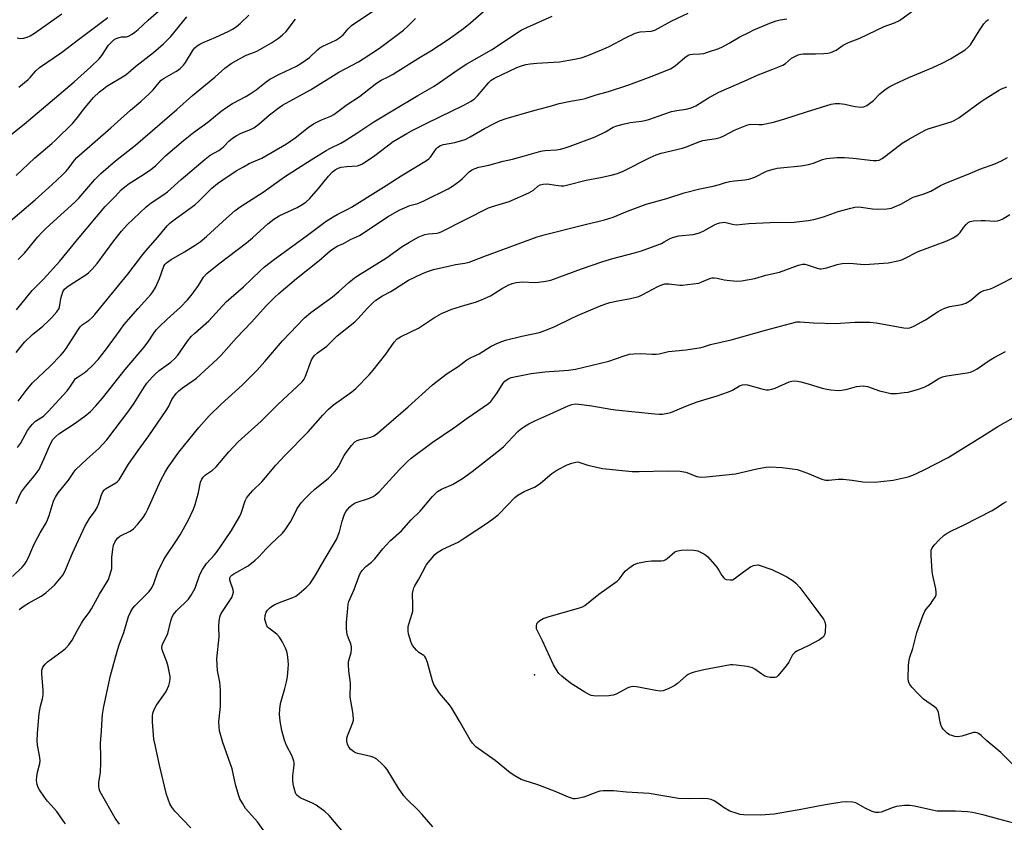
# Model space of a CAD drawing. Units: inches. Extents: x 1225771 to 1231771, y 581453 to 585454.
# Drawn here: x 1228905 to 1229246, y 582693 to 582970 of the extents above; entities that cross this region are included whole.
import ezdxf

# ---------------------------------------------------------------- set-up
doc = ezdxf.new("R2010")
doc.units = ezdxf.units.IN
doc.header["$MEASUREMENT"] = 0
doc.layers.add('ELEV-Spot Elevation', color=7, linetype='Continuous')
doc.layers.add('Undefined', color=1, linetype='Continuous')

msp = doc.modelspace()

# ---------------------------------------------------------------- linework, layer by layer
at = {"layer": 'ELEV-Spot Elevation'}
msp.add_point((1229083.55, 582743.53, 537.45), dxfattribs=at)
at = {"layer": 'Undefined'}
for points, elevation in [([(1228897.92, 582926.75), (1228906.94, 582933.97), (1228918.96, 582944.07), (1228924.3, 582948.63), (1228930.11, 582953.73), (1228932.99, 582956.58), (1228933.85, 582957.73), (1228936.18, 582961.26), (1228937.19, 582962.35), (1228938.07, 582963.14), (1228938.8, 582963.6), (1228939.86, 582963.97), (1228940.69, 582964.11), (1228942.35, 582964.17), (1228943.14, 582964.36), (1228944.12, 582964.9), (1228945.29, 582965.74), (1228946.41, 582966.69), (1228949.88, 582969.92), (1228955.34, 582974.61)], 502), ([(1228904.87, 582838.14), (1228907.64, 582841.89), (1228909.84, 582844.55), (1228916, 582850.25), (1228919.73, 582854.1), (1228920.48, 582854.98), (1228921.48, 582856.36), (1228925.42, 582862.5), (1228926.38, 582863.87), (1228927.1, 582864.57), (1228929.52, 582866.21), (1228930.54, 582867.12), (1228931.5, 582868.13), (1228942.81, 582882.03), (1228948.04, 582888.84), (1228949.92, 582891.11), (1228953.27, 582894.82), (1228956.42, 582898.75), (1228957.37, 582899.67), (1228958.5, 582900.58), (1228966.05, 582906.07), (1228967.26, 582907.16), (1228971.98, 582911.84), (1228973.92, 582913.45), (1228975.33, 582914.46), (1228980.37, 582917.77), (1228982.85, 582919.23), (1228984.87, 582920.31), (1228987.89, 582921.58), (1228989.21, 582922.23), (1228997.74, 582927.16), (1229000.79, 582929.17), (1229005.24, 582932.75), (1229007.08, 582934.07), (1229009.64, 582935.35), (1229013.11, 582936.76), (1229014.1, 582937.25), (1229018.76, 582940.74), (1229023.06, 582943.47), (1229028.42, 582947.79), (1229029.58, 582948.63), (1229030.57, 582949.2), (1229032.93, 582950.3), (1229034.46, 582951.17), (1229044, 582957.13), (1229047.75, 582959.32), (1229053.68, 582963.17), (1229059, 582967.05), (1229061.39, 582968.98), (1229068.71, 582975.3)], 514), ([(1228900.01, 582898.51), (1228910.85, 582907.73), (1228916.71, 582913.03), (1228920.17, 582916.27), (1228921.52, 582917.66), (1228922.57, 582918.93), (1228924.46, 582921.53), (1228925.26, 582922.44), (1228936.93, 582932.67), (1228943.74, 582938.77), (1228947.32, 582941.79), (1228950.4, 582944.54), (1228951.64, 582945.78), (1228953.71, 582948.39), (1228954.39, 582949.11), (1228955.42, 582949.86), (1228959.51, 582952.12), (1228960.44, 582952.74), (1228961.09, 582953.29), (1228962.08, 582954.31), (1228962.79, 582955.22), (1228965.45, 582959.65), (1228966, 582960.29), (1228966.84, 582961.03), (1228967.75, 582961.63), (1228968.97, 582962.24), (1228973.3, 582964.04), (1228977.57, 582966), (1228979.13, 582966.8), (1228980.3, 582967.6), (1228981.85, 582968.83), (1228984.7, 582971.66)], 506), ([(1228904.2, 582802.74), (1228905.46, 582805.81), (1228906.09, 582806.77), (1228907.5, 582808.6), (1228910.49, 582812.18), (1228912.14, 582814.57), (1228912.7, 582815.61), (1228913.82, 582818.05), (1228916.09, 582823.42), (1228916.93, 582824.89), (1228917.91, 582825.96), (1228919, 582826.9), (1228924.26, 582830.3), (1228928.02, 582833.02), (1228929.93, 582834.63), (1228931.78, 582836.54), (1228934.08, 582839.2), (1228941.92, 582849.13), (1228948.39, 582856.67), (1228949.93, 582858.73), (1228951.61, 582861.32), (1228952.72, 582862.82), (1228953.7, 582863.87), (1228956.43, 582866.5), (1228961.14, 582870.7), (1228963.46, 582873.17), (1228964.79, 582874.71), (1228965.82, 582876.06), (1228967.3, 582878.13), (1228969.08, 582881.01), (1228970.18, 582882.3), (1228974.29, 582885.67), (1228983.93, 582892.89), (1228986.05, 582894.67), (1228991.31, 582899.44), (1228993.32, 582901.09), (1228995.27, 582902.27), (1229001.42, 582905.15), (1229003.4, 582906.27), (1229004.53, 582907.05), (1229005.72, 582908.15), (1229008.88, 582911.7), (1229012.28, 582915.96), (1229013.68, 582917.42), (1229014.55, 582918.16), (1229015.66, 582918.75), (1229016.71, 582919.04), (1229018.61, 582919.33), (1229022.27, 582919.53), (1229023.29, 582919.83), (1229024.03, 582920.19), (1229028.31, 582923.06), (1229034.64, 582927.9), (1229039.43, 582930.77), (1229041.24, 582931.77), (1229046.5, 582934.44), (1229059.08, 582940.51), (1229061.65, 582941.9), (1229062.81, 582942.76), (1229063.86, 582943.74), (1229067.73, 582948.41), (1229068.59, 582949.13), (1229069.77, 582949.88), (1229077.42, 582953.55), (1229078.75, 582954.01), (1229080.62, 582954.53), (1229082.02, 582954.78), (1229084.33, 582955.03), (1229092.2, 582955.55), (1229097.44, 582956.39), (1229099.66, 582956.92), (1229102.07, 582957.74), (1229107.31, 582959.85), (1229109.36, 582960.84), (1229115, 582963.8), (1229118.45, 582965.43), (1229120.13, 582965.86), (1229123.88, 582966.14), (1229125.21, 582966.49), (1229131.03, 582969.73), (1229136.7, 582972.34)], 518), ([(1228904.23, 582916.22), (1228910.56, 582922.23), (1228916.59, 582927.24), (1228917.81, 582928.36), (1228923.81, 582934.26), (1228925.45, 582936.21), (1228927.59, 582939.11), (1228929.79, 582941.84), (1228930.98, 582943.13), (1228933.09, 582945.15), (1228934.41, 582946.21), (1228935.61, 582947.03), (1228942.12, 582950.95), (1228945.68, 582954.05), (1228951.73, 582958.78), (1228955.25, 582961.69), (1228957.73, 582964.3), (1228963.27, 582971.1)], 504), ([(1228904.33, 582869.72), (1228909.74, 582876.41), (1228913.65, 582880.37), (1228919.34, 582886.63), (1228925.4, 582894.08), (1228935.07, 582905.5), (1228936.37, 582906.86), (1228938.65, 582909.04), (1228940.57, 582911.2), (1228941.77, 582912.32), (1228943.34, 582913.47), (1228948.31, 582916.49), (1228950.86, 582918.25), (1228952.41, 582919.59), (1228955.94, 582922.95), (1228962.17, 582928.25), (1228965.63, 582931.05), (1228970.51, 582934.65), (1228975.16, 582938.41), (1228977.09, 582939.81), (1228979.08, 582941.09), (1228983.7, 582943.53), (1228985.18, 582944.4), (1228987.25, 582945.86), (1228990.75, 582948.64), (1228991.98, 582949.45), (1228995.34, 582951.28), (1229001.19, 582954.01), (1229002.68, 582954.89), (1229005.72, 582957.05), (1229008.47, 582959.63), (1229009.34, 582960.31), (1229010.37, 582960.88), (1229014.83, 582963.03), (1229016.26, 582963.9), (1229017.31, 582964.85), (1229019.05, 582966.93), (1229020.25, 582968.04), (1229022.06, 582969.33), (1229027.51, 582972.85)], 510), ([(1228904.59, 582963.78), (1228905.67, 582963.58), (1228906.72, 582963.65), (1228908.02, 582963.98), (1228909.04, 582964.45), (1228910.57, 582965.41), (1228920.04, 582972.11)], 498), ([(1228904.73, 582822.18), (1228905.77, 582823.51), (1228908.19, 582827.99), (1228909.14, 582829.4), (1228909.82, 582830.22), (1228910.91, 582831.23), (1228913.66, 582833.02), (1228915.35, 582834.54), (1228921.87, 582841.69), (1228922.79, 582842.95), (1228924.12, 582845.1), (1228924.8, 582845.95), (1228925.62, 582846.6), (1228927.73, 582847.94), (1228928.86, 582848.84), (1228930.56, 582850.39), (1228932.56, 582852.57), (1228935.14, 582855.81), (1228940.18, 582862.77), (1228941.53, 582864.51), (1228946.39, 582870.18), (1228950.78, 582875.05), (1228951.5, 582875.94), (1228952.38, 582877.44), (1228953.83, 582880.63), (1228955.35, 582884.88), (1228955.69, 582885.45), (1228956.21, 582885.99), (1228957.8, 582887.12), (1228962.46, 582889.78), (1228966.2, 582892.14), (1228967.88, 582893.29), (1228970.09, 582895.08), (1228976.98, 582901.44), (1228980.02, 582904.07), (1228982.1, 582905.56), (1228989.7, 582910.48), (1228997.06, 582915.78), (1229001.62, 582918.58), (1229006.3, 582921.62), (1229011.48, 582924.86), (1229012.97, 582925.67), (1229016.52, 582927.35), (1229017.96, 582928.13), (1229022.41, 582931.11), (1229028.03, 582934.74), (1229034.3, 582938.57), (1229043.2, 582943.85), (1229048.81, 582947.08), (1229050.75, 582948.35), (1229057.47, 582953.11), (1229060.19, 582954.78), (1229068.71, 582959.65), (1229078.93, 582966.42), (1229080.91, 582967.42), (1229089.66, 582971.27)], 516), ([(1228905.14, 582946.72), (1228908.33, 582949.37), (1228909.07, 582950.13), (1228910.99, 582952.35), (1228912.27, 582953.5), (1228919.95, 582958.76), (1228925.74, 582963.24), (1228935.98, 582970.85)], 500), ([(1228905.29, 582766.11), (1228906.96, 582767.35), (1228908.47, 582768.28), (1228912.91, 582770.78), (1228914.51, 582771.94), (1228917.53, 582774.57), (1228920.38, 582778.01), (1228921.1, 582779.23), (1228923.7, 582785.56), (1228928.02, 582794.86), (1228929.59, 582797.55), (1228931.6, 582800.21), (1228932.3, 582801.44), (1228932.87, 582802.77), (1228933.8, 582805.74), (1228934.23, 582806.77), (1228934.72, 582807.43), (1228935.13, 582807.81), (1228938.67, 582809.88), (1228939.32, 582810.39), (1228939.83, 582810.95), (1228943.14, 582816.35), (1228946.44, 582821.12), (1228950.1, 582826.16), (1228956.16, 582834.96), (1228956.9, 582836.22), (1228958.11, 582838.74), (1228959.54, 582840.79), (1228960.48, 582841.76), (1228961.72, 582842.8), (1228965.47, 582845.26), (1228966.65, 582846.15), (1228973.82, 582852.64), (1228975.18, 582854.08), (1228980.51, 582860.06), (1228985.69, 582865.47), (1228990.71, 582871.14), (1228993.56, 582873.97), (1228995.06, 582875.35), (1229001.19, 582880.55), (1229009.01, 582886.85), (1229012.9, 582890.17), (1229014.31, 582891.19), (1229015.34, 582891.77), (1229017.43, 582892.72), (1229019.86, 582894.04), (1229023, 582895.45), (1229032.98, 582901.97), (1229036.69, 582904.18), (1229040.42, 582905.85), (1229043.15, 582906.56), (1229045.26, 582907.39), (1229053.71, 582911.59), (1229055.18, 582912.53), (1229057.79, 582914.37), (1229058.68, 582915.13), (1229060.96, 582917.47), (1229061.76, 582918.03), (1229062.67, 582918.48), (1229064.35, 582919.06), (1229067.79, 582919.77), (1229072.7, 582921.16), (1229075.92, 582921.87), (1229080.1, 582922.94), (1229085.73, 582924.58), (1229087.11, 582924.83), (1229091.16, 582925.04), (1229092.53, 582925.28), (1229093.86, 582925.62), (1229095.92, 582926.29), (1229104.51, 582929.6), (1229108.14, 582931.3), (1229110.76, 582932.87), (1229112.02, 582933.41), (1229114.24, 582933.98), (1229116.67, 582934.5), (1229120.55, 582934.95), (1229121.77, 582935.18), (1229123.11, 582935.58), (1229128.29, 582937.45), (1229130.99, 582938.31), (1229132.84, 582938.69), (1229136.03, 582939.11), (1229137.75, 582939.59), (1229139.34, 582940.31), (1229143.79, 582943.01), (1229147.37, 582945.01), (1229156.13, 582948.76), (1229160.9, 582951.05), (1229166.06, 582952.95), (1229169.48, 582954.4), (1229170.43, 582954.98), (1229172.54, 582956.72), (1229174.78, 582957.88), (1229175.74, 582958.19), (1229176.53, 582958.3), (1229180.82, 582958.28), (1229183.66, 582958.35), (1229185.07, 582958.44), (1229186.15, 582958.68), (1229187.9, 582959.58), (1229190.39, 582961.21), (1229192.2, 582962.14), (1229196.17, 582963.7), (1229204.61, 582967.73), (1229208.09, 582969.02), (1229209.86, 582969.82), (1229214.17, 582972.85)], 522), ([(1228902.95, 582777.53), (1228906.29, 582780.79), (1228907.05, 582781.67), (1228907.71, 582782.6), (1228908.36, 582783.85), (1228909.94, 582787.71), (1228910.64, 582789.23), (1228912.52, 582792.65), (1228914.44, 582795.85), (1228915.07, 582797.1), (1228915.69, 582798.67), (1228916.66, 582802.04), (1228917.3, 582803.95), (1228917.79, 582804.98), (1228918.8, 582806.45), (1228922.29, 582810.88), (1228924.2, 582813.6), (1228924.9, 582814.48), (1228928.66, 582818.15), (1228932.79, 582821.74), (1228935.56, 582824.82), (1228938.51, 582828.55), (1228943.26, 582834.77), (1228945.09, 582837.47), (1228948.47, 582842.98), (1228949.49, 582844.34), (1228951.32, 582846.5), (1228952.28, 582847.51), (1228953.7, 582848.8), (1228957.76, 582851.64), (1228959.03, 582852.78), (1228960.11, 582854.1), (1228963.45, 582858.91), (1228964.76, 582860.5), (1228966, 582861.73), (1228970.87, 582865.97), (1228976.87, 582872.48), (1228982.89, 582877.73), (1228988.66, 582883.25), (1228990.16, 582884.58), (1228993.55, 582887.26), (1229004.52, 582895.27), (1229011.54, 582900.37), (1229013.86, 582901.94), (1229015.34, 582902.76), (1229018.98, 582904.53), (1229020.26, 582905.25), (1229032.25, 582912.75), (1229037.42, 582916.11), (1229046.24, 582921.41), (1229046.95, 582921.94), (1229047.53, 582922.55), (1229049.51, 582925.38), (1229050.13, 582925.94), (1229051.07, 582926.53), (1229052.13, 582926.88), (1229056.05, 582927.62), (1229059.61, 582928.68), (1229061.33, 582929.53), (1229066.22, 582932.41), (1229069.64, 582934.2), (1229071.49, 582935.05), (1229073.8, 582935.87), (1229083.31, 582938.67), (1229088.67, 582940.08), (1229092.12, 582941.12), (1229096.08, 582941.93), (1229100.03, 582942.58), (1229101.13, 582942.83), (1229104.9, 582944.04), (1229109.14, 582945.27), (1229116.17, 582947.54), (1229123.97, 582950.4), (1229130.62, 582953.06), (1229132.26, 582954.14), (1229135.53, 582957), (1229136.7, 582957.76), (1229137.45, 582958.04), (1229138.25, 582958.2), (1229140.92, 582958.26), (1229142.14, 582958.43), (1229143.78, 582958.91), (1229147.3, 582960.14), (1229148.63, 582960.73), (1229150.98, 582961.93), (1229154.61, 582964.11), (1229157.68, 582965.69), (1229159.5, 582966.52), (1229165.02, 582968.82), (1229167.21, 582969.63), (1229168.6, 582970.03), (1229170.89, 582970.39)], 520), ([(1228904.26, 582854.94), (1228906.49, 582857.87), (1228907.22, 582858.7), (1228909.91, 582861.27), (1228913.41, 582864.13), (1228915.56, 582866.03), (1228916.58, 582867.05), (1228918.31, 582869.02), (1228919.08, 582870.22), (1228919.38, 582871.33), (1228919.72, 582873.67), (1228919.97, 582874.83), (1228920.36, 582875.92), (1228920.95, 582876.85), (1228921.74, 582877.61), (1228922.88, 582878.44), (1228928.36, 582881.85), (1228929.25, 582882.59), (1228930.49, 582883.79), (1228932.22, 582885.74), (1228937.96, 582893.59), (1228940.63, 582897), (1228942.6, 582899.09), (1228949.17, 582905.35), (1228950.92, 582906.75), (1228955.27, 582909.58), (1228956.6, 582910.55), (1228961.28, 582914.77), (1228969.57, 582921.87), (1228971.4, 582923.26), (1228974.33, 582924.86), (1228975.26, 582925.5), (1228976.09, 582926.23), (1228977.96, 582928.23), (1228979.06, 582929.14), (1228980.29, 582929.88), (1228982.08, 582930.82), (1228985.29, 582932.1), (1228986.41, 582932.66), (1228988.17, 582933.92), (1228991.93, 582937.18), (1228995.19, 582939.67), (1228996.4, 582940.5), (1229006.03, 582945.83), (1229015.91, 582951.89), (1229022.69, 582955.5), (1229024.28, 582956.48), (1229029.93, 582960.25), (1229038.2, 582966.5), (1229039.91, 582967.97), (1229042.43, 582970.48)], 512), ([(1228904.95, 582887.13), (1228907.08, 582889.39), (1228911.75, 582894.99), (1228913.08, 582896.44), (1228914.52, 582897.89), (1228917.13, 582900.32), (1228924.48, 582906.93), (1228925.88, 582908.4), (1228931.42, 582914.79), (1228933.51, 582916.92), (1228938.6, 582921.3), (1228945.49, 582926.71), (1228959.85, 582939.04), (1228965.22, 582943.86), (1228973.01, 582950.18), (1228976.47, 582953.35), (1228978.67, 582954.87), (1228980.45, 582955.97), (1228983.86, 582957.75), (1228986.71, 582958.86), (1228987.75, 582959.35), (1228992.53, 582962.08), (1228994.99, 582963.7), (1228996.38, 582964.81), (1228997.64, 582966.03), (1229000.89, 582970.2)], 508), ([(1228921.27, 582692.03), (1228920.57, 582692.93), (1228918.33, 582696.3), (1228915.06, 582699.88), (1228913.99, 582701.22), (1228912.25, 582703.82), (1228911.87, 582704.57), (1228911.51, 582705.61), (1228911.28, 582706.97), (1228911.37, 582708.41), (1228911.61, 582709.82), (1228912.36, 582712.86), (1228912.51, 582713.96), (1228912.33, 582715.6), (1228911.55, 582719.23), (1228911.51, 582720.7), (1228911.61, 582723.36), (1228912.17, 582730.16), (1228912.69, 582732.71), (1228913.38, 582735.22), (1228913.61, 582736.66), (1228913.57, 582738.11), (1228913.06, 582743.96), (1228913.15, 582745.14), (1228913.49, 582746.2), (1228914.25, 582747.27), (1228915.07, 582748.03), (1228920.13, 582751.67), (1228921.28, 582752.59), (1228922.44, 582753.88), (1228923.65, 582755.49), (1228925.47, 582758.93), (1228926.88, 582761.41), (1228927.64, 582762.61), (1228929.5, 582765.08), (1228930.3, 582766.32), (1228933.06, 582771.39), (1228935.45, 582775.3), (1228936.13, 582776.55), (1228936.78, 582778.39), (1228937.28, 582780.29), (1228937.36, 582781.14), (1228937.38, 582784.05), (1228937.66, 582786.94), (1228937.9, 582788.35), (1228938.45, 582789.64), (1228939.3, 582790.74), (1228940.12, 582791.48), (1228943.64, 582793.25), (1228944.83, 582794.05), (1228946.2, 582795.51), (1228948.2, 582797.95), (1228948.99, 582799.21), (1228949.82, 582800.78), (1228954.33, 582810.81), (1228955.74, 582813.61), (1228956.81, 582815.32), (1228960.47, 582820.54), (1228967.41, 582829.01), (1228971.01, 582833.09), (1228975.21, 582837.14), (1228982.47, 582843.71), (1228987.53, 582848.75), (1228990.32, 582851.88), (1228996.34, 582859.01), (1229003.98, 582866.99), (1229006.16, 582868.83), (1229013.66, 582874.27), (1229015.84, 582876.07), (1229019.37, 582879.19), (1229021.34, 582880.77), (1229023.22, 582882.02), (1229032.39, 582887.71), (1229037.83, 582891.68), (1229040.3, 582893.17), (1229043.35, 582894.83), (1229045.64, 582895.77), (1229046.87, 582896.04), (1229049.86, 582896.29), (1229050.69, 582896.48), (1229051.46, 582896.78), (1229067.6, 582904.96), (1229069.08, 582905.52), (1229074.82, 582907.18), (1229081.64, 582910.25), (1229083.2, 582911.11), (1229084.75, 582912.45), (1229085.51, 582912.92), (1229086.54, 582913.2), (1229087.92, 582913.31), (1229088.73, 582913.24), (1229091.72, 582912.69), (1229092.84, 582912.62), (1229093.69, 582912.67), (1229095.08, 582912.96), (1229101.47, 582914.62), (1229106.43, 582915.48), (1229110.06, 582916.27), (1229112.23, 582916.93), (1229114.26, 582917.74), (1229123.6, 582922.43), (1229125.72, 582923.37), (1229127.4, 582923.87), (1229134.81, 582925.6), (1229136.13, 582926.08), (1229140.41, 582927.87), (1229141.8, 582928.34), (1229146.45, 582929.03), (1229147.8, 582929.33), (1229149.12, 582929.91), (1229152.99, 582931.93), (1229157.04, 582933.63), (1229157.87, 582933.85), (1229158.41, 582933.91), (1229161.2, 582933.83), (1229162.38, 582933.88), (1229166.25, 582934.62), (1229170.18, 582935.75), (1229177.72, 582938.26), (1229186.21, 582940.9), (1229187.65, 582941.11), (1229189.07, 582941.13), (1229190.95, 582940.83), (1229193.42, 582940.24), (1229194.53, 582940.05), (1229196.47, 582939.88), (1229197.54, 582939.97), (1229198.54, 582940.43), (1229199.94, 582941.39), (1229200.81, 582942.14), (1229203.02, 582944.47), (1229204.86, 582945.88), (1229206.54, 582947.01), (1229208.1, 582947.79), (1229213.14, 582950.1), (1229221.42, 582953.53), (1229224.65, 582955.05), (1229227.54, 582956.53), (1229232.57, 582959.64), (1229233.64, 582960.53), (1229234.43, 582961.41), (1229237.37, 582966.23), (1229239.08, 582968.63), (1229240.01, 582969.7), (1229240.61, 582970.18)], 524), ([(1228939.93, 582691.95), (1228938.43, 582694), (1228933.77, 582702.27), (1228933.23, 582703.33), (1228932.93, 582704.15), (1228932.81, 582704.98), (1228932.81, 582706.41), (1228933.36, 582709.74), (1228933.5, 582713.2), (1228933.52, 582715.22), (1228933.35, 582719.82), (1228933.74, 582724.03), (1228933.94, 582728.33), (1228934.08, 582729.78), (1228934.6, 582732.62), (1228936.88, 582743.33), (1228939.3, 582752.03), (1228939.97, 582754.22), (1228941.45, 582758.2), (1228943.12, 582763.69), (1228943.88, 582765.46), (1228944.61, 582766.56), (1228945.3, 582767.39), (1228950.2, 582772.37), (1228951.21, 582773.65), (1228951.91, 582775.09), (1228953.29, 582779.14), (1228955.31, 582783.44), (1228956.07, 582784.69), (1228959.23, 582789.33), (1228960.92, 582791.95), (1228963.85, 582797.15), (1228965.56, 582800.85), (1228966.19, 582802.47), (1228967.36, 582806.62), (1228968.05, 582810.2), (1228968.44, 582811.22), (1228968.92, 582811.91), (1228969.72, 582812.71), (1228972.12, 582814.32), (1228973.48, 582815.45), (1228977.78, 582820.65), (1228980.98, 582824.14), (1228988.97, 582831.29), (1228994.71, 582836.97), (1229003.17, 582844.89), (1229003.82, 582845.73), (1229004.22, 582846.43), (1229006.43, 582852.42), (1229006.95, 582853.4), (1229007.46, 582854), (1229008.5, 582854.85), (1229011.77, 582857.2), (1229015.3, 582860.79), (1229021.45, 582865.65), (1229022.46, 582866.67), (1229025.75, 582870.35), (1229027.58, 582872.19), (1229028.65, 582873.13), (1229030.93, 582874.63), (1229033.89, 582876.11), (1229035.17, 582876.84), (1229039.96, 582879.96), (1229044.64, 582882.25), (1229046.49, 582883.05), (1229048.61, 582883.64), (1229054.25, 582884.97), (1229056.27, 582885.38), (1229059.51, 582885.87), (1229060.91, 582886.22), (1229066.04, 582888.22), (1229084.5, 582895.03), (1229086.92, 582895.7), (1229101.09, 582899.29), (1229105.5, 582900.24), (1229107.75, 582900.86), (1229110.83, 582901.83), (1229115.79, 582903.91), (1229122.16, 582906.27), (1229129.38, 582908.28), (1229135.33, 582910.25), (1229140.8, 582911.61), (1229145.38, 582912.48), (1229147.56, 582913.06), (1229149.68, 582913.74), (1229151.08, 582914.08), (1229152.79, 582914.37), (1229156.35, 582914.66), (1229157.78, 582914.88), (1229159.81, 582915.58), (1229163.84, 582917.66), (1229166.11, 582918.37), (1229167.56, 582918.72), (1229168.72, 582918.89), (1229175.74, 582919.59), (1229178.37, 582919.97), (1229180.06, 582920.43), (1229183.18, 582921.75), (1229184.63, 582922.13), (1229188.18, 582922.37), (1229190.84, 582922.42), (1229193.77, 582922.23), (1229200.76, 582921.37), (1229201.89, 582921.35), (1229202.81, 582921.55), (1229203.82, 582922.09), (1229205.26, 582923.12), (1229210.8, 582927.4), (1229213.36, 582928.93), (1229217.48, 582931.2), (1229218.76, 582931.85), (1229219.83, 582932.28), (1229227.72, 582934.73), (1229228.74, 582935.2), (1229230.43, 582936.18), (1229237.81, 582941.56), (1229239.49, 582942.7), (1229244.14, 582945.63), (1229245.17, 582946.15), (1229246.96, 582946.87)], 526), ([(1228964.64, 582690.66), (1228959.1, 582696.43), (1228958.06, 582697.72), (1228957.37, 582698.92), (1228956.76, 582700.54), (1228956.28, 582702.17), (1228953.86, 582712.32), (1228952.27, 582719.33), (1228951.91, 582721.32), (1228951.38, 582727.33), (1228951.39, 582729.24), (1228951.54, 582730.31), (1228952, 582731.6), (1228952.73, 582733.08), (1228955.37, 582736.6), (1228956.14, 582737.82), (1228957.06, 582739.86), (1228957.45, 582741.28), (1228957.52, 582742.13), (1228957.48, 582742.98), (1228956.82, 582746.4), (1228956.33, 582748.06), (1228954.87, 582751.83), (1228954.65, 582752.91), (1228954.74, 582753.65), (1228954.97, 582754.38), (1228956.34, 582757.02), (1228956.68, 582757.84), (1228957.75, 582762.19), (1228958.08, 582763.27), (1228958.59, 582764.26), (1228959.65, 582765.64), (1228963.8, 582769.7), (1228964.36, 582770.36), (1228964.83, 582771.05), (1228966.15, 582773.54), (1228967.81, 582778.23), (1228968.68, 582780), (1228970.04, 582782.07), (1228972.81, 582785.06), (1228973.72, 582786.19), (1228976.33, 582789.85), (1228978.72, 582793.45), (1228981.61, 582798.38), (1228982.04, 582799.42), (1228983.48, 582803.66), (1228983.97, 582804.63), (1228984.64, 582805.53), (1228986.13, 582807.24), (1228989.18, 582810.28), (1228994.12, 582815.99), (1228997.29, 582819.52), (1229005.21, 582827.55), (1229010.36, 582833.34), (1229012.3, 582835.37), (1229014.02, 582836.85), (1229020.41, 582841.37), (1229021.72, 582842.59), (1229026.36, 582847.26), (1229027.71, 582848.83), (1229032.08, 582854.41), (1229035.01, 582858.61), (1229036.05, 582859.72), (1229037.18, 582860.41), (1229040.81, 582862.08), (1229043.48, 582863.42), (1229048.97, 582867.07), (1229051.37, 582868.46), (1229054.99, 582869.94), (1229059.43, 582871.32), (1229063.14, 582872.37), (1229065.28, 582873.2), (1229068.4, 582874.61), (1229072.12, 582877.06), (1229074.51, 582878.32), (1229075.87, 582878.89), (1229077.24, 582879.17), (1229079.49, 582879.4), (1229083.56, 582879.23), (1229084.94, 582879.26), (1229087.51, 582879.64), (1229089.2, 582880.02), (1229099.87, 582883.91), (1229107.2, 582886.44), (1229110.7, 582887.49), (1229118.12, 582889.41), (1229120.64, 582890.17), (1229127.47, 582892.7), (1229128.47, 582893.21), (1229130.31, 582894.34), (1229131.36, 582894.8), (1229133.5, 582895.29), (1229138.46, 582895.75), (1229140.65, 582896.35), (1229142.21, 582897.02), (1229145.89, 582899.19), (1229146.91, 582899.64), (1229147.71, 582899.88), (1229148.53, 582900), (1229149.35, 582900.01), (1229152.02, 582899.32), (1229153.39, 582899.16), (1229157.77, 582899.57), (1229165.06, 582899.97), (1229173.45, 582900.07), (1229178.28, 582900.63), (1229180.25, 582901), (1229183.58, 582901.93), (1229188.69, 582903.73), (1229193, 582904.93), (1229194.45, 582905.24), (1229195.52, 582905.31), (1229196.61, 582905.27), (1229200.51, 582904.69), (1229202.34, 582904.56), (1229205.42, 582904.7), (1229207.08, 582904.94), (1229208.16, 582905.32), (1229210.27, 582906.3), (1229214.59, 582908.7), (1229218.04, 582909.79), (1229220.66, 582910.78), (1229224.04, 582912.71), (1229226.35, 582913.83), (1229233.61, 582916.63), (1229237.64, 582918.33), (1229242.89, 582920.22), (1229245.2, 582921.31), (1229247.18, 582922.39)], 528), ([(1228990.44, 582688.74), (1228987.75, 582692.66), (1228984.71, 582696.02), (1228983.62, 582697.35), (1228982.51, 582699.11), (1228981.65, 582700.68), (1228981.15, 582702.02), (1228980.16, 582705.62), (1228978.94, 582711), (1228975.78, 582720.1), (1228974.61, 582724.11), (1228974.41, 582725.53), (1228974.34, 582727.23), (1228974.9, 582732.6), (1228974.93, 582738.27), (1228974.67, 582740.96), (1228973.88, 582744.99), (1228973.6, 582749.04), (1228974.47, 582756.71), (1228974.49, 582757.59), (1228974.33, 582759.33), (1228974.33, 582760.2), (1228974.47, 582762.25), (1228974.64, 582763.4), (1228974.79, 582763.95), (1228975.16, 582764.72), (1228978.44, 582769.57), (1228978.85, 582770.32), (1228979.24, 582771.33), (1228979.37, 582772.12), (1228979.28, 582772.93), (1228978.11, 582776.32), (1228978.12, 582777.06), (1228978.33, 582777.49), (1228978.88, 582778.02), (1228979.56, 582778.49), (1228984.5, 582781.26), (1228986.97, 582783.17), (1228988.23, 582784.33), (1228990.77, 582787.13), (1228992.36, 582788.76), (1228996.43, 582792.54), (1228997.35, 582793.7), (1228999.16, 582796.45), (1228999.73, 582797.47), (1229001.49, 582801.06), (1229002.83, 582802.97), (1229004.17, 582804.52), (1229005.78, 582806.16), (1229007.62, 582807.79), (1229012.3, 582811.59), (1229014.36, 582813.74), (1229015.12, 582814.65), (1229015.71, 582815.53), (1229017.75, 582819.39), (1229018.35, 582820.39), (1229020.3, 582822.89), (1229021.46, 582824.12), (1229022.17, 582824.55), (1229023.25, 582824.94), (1229026.94, 582825.73), (1229027.94, 582826.19), (1229028.88, 582826.77), (1229039.82, 582836.21), (1229048.27, 582843.79), (1229049.87, 582845.1), (1229053.38, 582847.68), (1229057.17, 582850.18), (1229060.2, 582852.41), (1229061.65, 582853.25), (1229064.38, 582854.57), (1229068.61, 582857.16), (1229071.32, 582858.41), (1229073.53, 582859.23), (1229079.13, 582860.59), (1229085.25, 582861.95), (1229087.2, 582862.57), (1229090.41, 582863.87), (1229096.31, 582866.78), (1229098.43, 582867.75), (1229106.1, 582871.01), (1229108.23, 582871.84), (1229109.58, 582872.24), (1229112.36, 582872.91), (1229116.81, 582873.68), (1229119.69, 582874.39), (1229121.04, 582875), (1229126.26, 582877.82), (1229127.59, 582878.41), (1229128.64, 582878.71), (1229130.05, 582878.73), (1229133.9, 582878.27), (1229134.79, 582878.27), (1229136.56, 582878.46), (1229140.39, 582879.02), (1229141.51, 582879.39), (1229144.22, 582880.55), (1229145.03, 582880.76), (1229145.78, 582880.83), (1229146.8, 582880.75), (1229149.22, 582880.11), (1229151.19, 582879.83), (1229153.74, 582879.61), (1229155.19, 582879.73), (1229159.83, 582880.55), (1229163.59, 582881.72), (1229168.31, 582882.77), (1229174.96, 582885.19), (1229176.33, 582885.52), (1229177.07, 582885.51), (1229177.94, 582885.35), (1229181.4, 582884.1), (1229182.2, 582883.93), (1229182.76, 582883.92), (1229184.74, 582884.24), (1229188.32, 582885.44), (1229190.03, 582885.77), (1229192.67, 582885.91), (1229196.4, 582885.48), (1229197.91, 582885.44), (1229205.95, 582886.05), (1229209.29, 582886.67), (1229210.65, 582887.03), (1229211.41, 582887.33), (1229216.37, 582889.96), (1229225.71, 582893.43), (1229227.22, 582894.05), (1229228.42, 582894.65), (1229229.65, 582895.4), (1229230.31, 582895.92), (1229230.86, 582896.54), (1229232.17, 582898.37), (1229232.88, 582899.22), (1229233.66, 582899.95), (1229234.36, 582900.32), (1229235.46, 582900.51), (1229238.08, 582900.64), (1229239.53, 582900.61), (1229242.69, 582900.39), (1229243.8, 582900.49), (1229244.6, 582900.73), (1229245.63, 582901.18), (1229248.09, 582902.67)], 530), ([(1229019.36, 582686.86), (1229012.47, 582694.84), (1229011.01, 582696.31), (1229008.02, 582698.47), (1229006.72, 582699.14), (1229002.69, 582700.93), (1229001.99, 582701.38), (1229001.27, 582702.08), (1229000.86, 582702.73), (1229000.59, 582703.51), (1229000.19, 582705.17), (1228999.91, 582706.84), (1228999.93, 582708.57), (1229000.39, 582712.31), (1229000.39, 582713.16), (1229000.29, 582713.73), (1228999.7, 582715.39), (1228997.74, 582719.04), (1228997.06, 582720.96), (1228996.12, 582724.32), (1228995.61, 582727.54), (1228995.33, 582729.88), (1228995.41, 582731.64), (1228995.72, 582733.67), (1228997.19, 582738.78), (1228997.76, 582741.1), (1228998.05, 582742.83), (1228998.39, 582745.69), (1228998.47, 582747.13), (1228998.37, 582748.54), (1228998.09, 582750.51), (1228997.85, 582751.57), (1228997.42, 582752.74), (1228996.26, 582755.04), (1228995.38, 582756.5), (1228994.36, 582757.54), (1228991.63, 582759.67), (1228991.27, 582760.06), (1228990.98, 582760.53), (1228990.56, 582761.58), (1228990.32, 582762.7), (1228990.41, 582764.1), (1228990.73, 582765.18), (1228991.14, 582765.84), (1228991.85, 582766.62), (1228992.52, 582767.13), (1228993.74, 582767.87), (1228995.32, 582768.6), (1228999.95, 582770.23), (1229000.97, 582770.74), (1229002.12, 582771.61), (1229004.56, 582773.69), (1229005.98, 582775.11), (1229007.84, 582777.95), (1229010.84, 582783.23), (1229015.07, 582790.32), (1229016.11, 582792.94), (1229017, 582796.67), (1229017.69, 582798.78), (1229018.34, 582800.02), (1229019.63, 582801.59), (1229020.45, 582802.29), (1229021.57, 582802.98), (1229026.44, 582804.64), (1229027.75, 582805.23), (1229028.47, 582805.7), (1229029.78, 582806.83), (1229031.03, 582808.05), (1229036.9, 582814.59), (1229039.63, 582817.28), (1229040.92, 582818.42), (1229048.14, 582823.88), (1229055.62, 582828.93), (1229060.27, 582832.24), (1229067.61, 582837.32), (1229068.44, 582838.08), (1229069.18, 582838.95), (1229070.68, 582841.1), (1229072.75, 582844.38), (1229073.3, 582845.06), (1229073.73, 582845.45), (1229074.69, 582846.05), (1229075.51, 582846.34), (1229082.45, 582847.78), (1229087.1, 582848.34), (1229095.34, 582848.83), (1229097.77, 582849.2), (1229109.32, 582852.05), (1229114.55, 582853.86), (1229116.49, 582854.4), (1229117.94, 582854.54), (1229120.28, 582854.59), (1229124.24, 582854.36), (1229125.62, 582854.37), (1229126.66, 582854.55), (1229129.9, 582855.36), (1229136.08, 582855.86), (1229141.27, 582856.73), (1229142.39, 582857.01), (1229144.44, 582857.72), (1229151.66, 582859.41), (1229163.49, 582862.75), (1229172.1, 582865.05), (1229174.36, 582865.55), (1229175.51, 582865.6), (1229180.09, 582865.23), (1229187.85, 582865.01), (1229194.36, 582865.46), (1229199.62, 582865.48), (1229201.83, 582865.22), (1229211.32, 582863.47), (1229212.47, 582863.38), (1229213.43, 582863.52), (1229214.76, 582864.07), (1229218.89, 582866.25), (1229223.27, 582869.16), (1229224.5, 582869.88), (1229225.56, 582870.32), (1229227.22, 582870.85), (1229231.41, 582871.64), (1229232.78, 582872.08), (1229234.59, 582873.09), (1229237.14, 582875.36), (1229238.05, 582876), (1229239.08, 582876.45), (1229241.33, 582877.04), (1229242.42, 582877.45), (1229251.45, 582882.02)], 532), ([(1229048.38, 582690.93), (1229044.71, 582695.19), (1229043.19, 582696.83), (1229039.23, 582700.62), (1229038.32, 582701.74), (1229036.5, 582704.35), (1229032.58, 582710.76), (1229031.89, 582711.65), (1229030.89, 582712.67), (1229028.97, 582714.37), (1229028.02, 582714.95), (1229026.94, 582715.28), (1229022.42, 582716.28), (1229021.62, 582716.58), (1229020.89, 582717.01), (1229020, 582717.71), (1229019.31, 582718.56), (1229018.81, 582719.52), (1229018.62, 582720.54), (1229018.63, 582721.59), (1229018.81, 582722.42), (1229020.66, 582727.07), (1229020.9, 582727.89), (1229020.97, 582728.45), (1229020.75, 582730.66), (1229019.82, 582735.79), (1229019.88, 582740.69), (1229019.38, 582744.97), (1229019.22, 582747.02), (1229019.24, 582747.88), (1229019.35, 582748.45), (1229020.12, 582751.27), (1229020.26, 582752.4), (1229020.28, 582753.24), (1229020.07, 582754.29), (1229019.16, 582756.25), (1229018.84, 582757.12), (1229018.65, 582758.21), (1229018.52, 582759.87), (1229018.56, 582761.6), (1229018.96, 582766.57), (1229019.15, 582768.01), (1229019.38, 582768.84), (1229021.19, 582773.07), (1229022.91, 582777.78), (1229023.42, 582778.85), (1229024.04, 582779.78), (1229025.17, 582780.99), (1229027.15, 582782.53), (1229028.36, 582783.69), (1229029.3, 582784.75), (1229031.05, 582787.09), (1229031.98, 582788.17), (1229033.75, 582789.95), (1229037.55, 582793.36), (1229040.91, 582797.08), (1229044.05, 582800.12), (1229048.31, 582805.14), (1229050.02, 582806.9), (1229051.39, 582807.77), (1229055.15, 582809.4), (1229056.92, 582810.35), (1229058.65, 582811.45), (1229062.04, 582813.86), (1229068.95, 582819.25), (1229072.79, 582822.38), (1229074.39, 582823.94), (1229077.79, 582827.62), (1229078.66, 582828.38), (1229079.85, 582829.25), (1229081.62, 582830.29), (1229083.7, 582831.37), (1229088.88, 582833.61), (1229095.22, 582836.5), (1229096.54, 582837), (1229097.8, 582837.21), (1229098.9, 582837.17), (1229103.44, 582836.5), (1229109.93, 582835.34), (1229111.59, 582835.11), (1229125.23, 582833.74), (1229126.7, 582833.66), (1229127.87, 582833.72), (1229129.61, 582833.99), (1229130.75, 582834.27), (1229135.89, 582836.38), (1229139.9, 582837.91), (1229146.72, 582840.04), (1229150.66, 582841.37), (1229152.02, 582841.94), (1229154.49, 582843.44), (1229155.49, 582843.83), (1229156.47, 582843.93), (1229157.22, 582843.85), (1229162.26, 582842.38), (1229163.69, 582842.1), (1229164.55, 582842.08), (1229165.68, 582842.29), (1229166.8, 582842.65), (1229171.7, 582844.83), (1229172.55, 582845.06), (1229173.41, 582845.14), (1229174.57, 582845.1), (1229175.69, 582844.88), (1229178.2, 582844.18), (1229183.06, 582842.63), (1229184.67, 582842.26), (1229186.12, 582842.08), (1229188.74, 582841.88), (1229189.89, 582841.92), (1229191.8, 582842.33), (1229194.98, 582843.27), (1229196.16, 582843.4), (1229197.36, 582843.42), (1229198.81, 582843.21), (1229202.98, 582841.78), (1229205.47, 582841.14), (1229206.86, 582840.86), (1229207.7, 582840.81), (1229208.85, 582840.87), (1229211.43, 582841.11), (1229212.85, 582841.33), (1229216.46, 582842.32), (1229218.37, 582842.96), (1229219.75, 582843.7), (1229223.43, 582846.01), (1229224.75, 582846.61), (1229226.18, 582846.96), (1229233.32, 582847.98), (1229234.42, 582848.23), (1229235.5, 582848.65), (1229236.77, 582849.35), (1229240.87, 582852.21), (1229242.64, 582853.29), (1229246.59, 582855.36)], 534), ([(1229249.43, 582692.24), (1229244.22, 582693.61), (1229239.18, 582695.05), (1229235.11, 582695.92), (1229233.34, 582696.11), (1229229.18, 582696.38), (1229222.9, 582696.43), (1229220.67, 582696.82), (1229215, 582698.13), (1229213.48, 582698.4), (1229211.57, 582698.35), (1229208.77, 582697.99), (1229207.67, 582697.65), (1229203.56, 582696.02), (1229202.74, 582695.88), (1229201.65, 582695.9), (1229200.43, 582696.26), (1229198, 582697.37), (1229194.8, 582699.22), (1229193.69, 582699.47), (1229191.64, 582699.63), (1229189.88, 582699.54), (1229184.95, 582698.75), (1229181.68, 582698.16), (1229176.41, 582697.03), (1229166.46, 582695.36), (1229161.79, 582695), (1229155.93, 582695.09), (1229154.78, 582695.28), (1229153.37, 582695.64), (1229151.16, 582696.37), (1229149.14, 582697.5), (1229145.94, 582699.83), (1229144.64, 582700.43), (1229143.53, 582700.64), (1229141.54, 582700.72), (1229137.25, 582700.68), (1229133.44, 582700.78), (1229123.22, 582702.45), (1229115.39, 582702.97), (1229110.92, 582703.37), (1229109.14, 582703.43), (1229107.37, 582703.39), (1229106.21, 582703.26), (1229105.08, 582702.92), (1229100.66, 582701.21), (1229098.42, 582700.72), (1229097.59, 582700.64), (1229097.03, 582700.69), (1229095.38, 582701.21), (1229090.45, 582703.29), (1229084.67, 582705.51), (1229080.02, 582706.95), (1229078.97, 582707.36), (1229076.76, 582708.61), (1229075.1, 582709.69), (1229069.97, 582713.9), (1229063.25, 582718.63), (1229062.07, 582719.85), (1229061.27, 582721.04), (1229057.66, 582727.49), (1229055.01, 582732.03), (1229054.15, 582733.2), (1229050.75, 582737.22), (1229049.55, 582738.91), (1229048.77, 582740.16), (1229048.27, 582741.51), (1229046.6, 582747.77), (1229046, 582749.31), (1229045.58, 582749.9), (1229045.24, 582750.24), (1229043.58, 582751.28), (1229042.71, 582752.07), (1229041.38, 582753.67), (1229040.84, 582754.69), (1229039.99, 582757.74), (1229039.85, 582758.59), (1229039.82, 582759.42), (1229039.9, 582760.25), (1229040.09, 582761.06), (1229041.26, 582764.7), (1229041.43, 582765.49), (1229041.52, 582767.58), (1229041.4, 582771.62), (1229041.53, 582772.74), (1229041.81, 582773.56), (1229042.19, 582774.36), (1229043.52, 582776.58), (1229046.08, 582781.44), (1229046.77, 582782.4), (1229048.11, 582784), (1229049.11, 582785.1), (1229049.75, 582785.67), (1229050.67, 582786.34), (1229051.66, 582786.9), (1229055.89, 582788.78), (1229057.15, 582789.45), (1229059.57, 582790.97), (1229067.31, 582796.1), (1229069.94, 582798.05), (1229071.09, 582799), (1229074.24, 582802.16), (1229076.73, 582804.85), (1229077.79, 582805.7), (1229079.94, 582806.92), (1229083.52, 582808.4), (1229084.54, 582808.95), (1229085.65, 582809.8), (1229089.6, 582813.13), (1229091.28, 582814.25), (1229094.89, 582816.14), (1229096.52, 582816.74), (1229097.88, 582817.09), (1229098.43, 582817.13), (1229098.92, 582817.06), (1229102, 582816.08), (1229107.07, 582814.92), (1229117.39, 582813.87), (1229119.73, 582813.8), (1229129.62, 582814.06), (1229134, 582813.99), (1229135.91, 582813.59), (1229139.76, 582812.08), (1229141.1, 582811.86), (1229143.13, 582811.98), (1229153.15, 582813.07), (1229160.49, 582814.79), (1229163.63, 582815.38), (1229165.05, 582815.47), (1229169.29, 582815.25), (1229174.42, 582814.49), (1229175.54, 582814.16), (1229178.03, 582813.23), (1229182.96, 582811.18), (1229183.8, 582810.94), (1229184.33, 582810.88), (1229185.42, 582810.89), (1229188.67, 582811.16), (1229190.37, 582811.18), (1229193.49, 582810.84), (1229197.13, 582810.23), (1229201.42, 582810.16), (1229203.42, 582810.33), (1229207.7, 582810.88), (1229212.81, 582812.04), (1229214.44, 582812.63), (1229218.16, 582814.33), (1229226.73, 582818.65), (1229239.13, 582826.36), (1229243.84, 582829.4), (1229249.21, 582832.42)], 536), ([(1229249.92, 582711.76), (1229244.93, 582716.67), (1229240.07, 582720.7), (1229238.15, 582722.6), (1229237.21, 582723.24), (1229236.71, 582723.48), (1229236.2, 582723.61), (1229235.42, 582723.57), (1229231.39, 582722.34), (1229229.87, 582722.1), (1229229.02, 582722.2), (1229227.91, 582722.51), (1229227.11, 582722.84), (1229226.4, 582723.31), (1229224.99, 582724.72), (1229224.49, 582725.4), (1229224.25, 582725.88), (1229223.91, 582727.19), (1229223.37, 582730.47), (1229223, 582731.44), (1229222.66, 582731.87), (1229222.01, 582732.42), (1229218.14, 582735.15), (1229216.5, 582736.77), (1229214.15, 582739.32), (1229213.45, 582740.2), (1229213.17, 582740.68), (1229213, 582741.18), (1229212.9, 582742.3), (1229213.02, 582746.91), (1229213.19, 582748.56), (1229213.45, 582749.6), (1229214.51, 582752.68), (1229215.46, 582756.76), (1229215.86, 582758.18), (1229217.94, 582763.94), (1229218.62, 582765.53), (1229219.08, 582766.23), (1229220.54, 582767.98), (1229221.4, 582769.19), (1229222.18, 582770.43), (1229222.49, 582771.21), (1229222.56, 582771.96), (1229222.42, 582773.26), (1229221.37, 582777.86), (1229221.14, 582779.31), (1229220.78, 582784.88), (1229220.76, 582785.75), (1229220.85, 582786.6), (1229221.16, 582787.41), (1229222, 582788.54), (1229223.58, 582790.24), (1229225.34, 582791.82), (1229226.3, 582792.5), (1229227.83, 582793.37), (1229232.2, 582795.41), (1229241.9, 582800.41), (1229243.16, 582801.15), (1229245.83, 582802.92), (1229246.88, 582803.45)], 538)]:
    msp.add_lwpolyline(points, dxfattribs=dict(at, elevation=elevation))
at = {"layer": 'Undefined', "elevation": 538}
msp.add_lwpolyline([(1229151.24, 582776.33), (1229152.04, 582776.43), (1229152.71, 582776.77), (1229155.9, 582779.18), (1229158.32, 582780.89), (1229159.3, 582781.34), (1229160.79, 582781.61), (1229160.98, 582781.62), (1229165.65, 582779.94), (1229169.31, 582778.26), (1229170.86, 582777.45), (1229173.08, 582775.98), (1229173.94, 582775.21), (1229175.32, 582773.76), (1229180.94, 582766.39), (1229183.55, 582762.83), (1229184.06, 582761.82), (1229184.21, 582760.73), (1229184.13, 582758.45), (1229183.98, 582757.63), (1229183.78, 582757.14), (1229183.48, 582756.7), (1229183.09, 582756.32), (1229182.13, 582755.67), (1229178.24, 582753.55), (1229174.57, 582751.82), (1229173.61, 582751.25), (1229172.89, 582750.42), (1229171.51, 582747.86), (1229170.7, 582746.65), (1229167.89, 582743.29), (1229167.27, 582742.78), (1229166.79, 582742.59), (1229166, 582742.56), (1229165.16, 582742.65), (1229164.04, 582742.86), (1229163.24, 582743.12), (1229162.22, 582743.72), (1229159.81, 582745.5), (1229159.05, 582745.93), (1229158.51, 582746.11), (1229157.1, 582746.38), (1229153.37, 582746.9), (1229152.22, 582747), (1229151.36, 582746.96), (1229142.14, 582745.28), (1229138.77, 582744.41), (1229137.4, 582743.97), (1229136.74, 582743.64), (1229136.09, 582743.19), (1229133.03, 582740.53), (1229132.11, 582739.84), (1229130.03, 582738.77), (1229128.14, 582738.04), (1229127, 582737.94), (1229125.54, 582738.07), (1229118.84, 582739.34), (1229117.4, 582739.44), (1229116.6, 582739.28), (1229115.82, 582738.99), (1229111.86, 582736.88), (1229110.77, 582736.45), (1229109.32, 582736.27), (1229104.85, 582736.2), (1229103.97, 582736.26), (1229103.2, 582736.44), (1229102.25, 582736.85), (1229100.98, 582737.58), (1229096.02, 582740.67), (1229093.02, 582743.05), (1229091.97, 582744.05), (1229091.15, 582745.24), (1229090.15, 582747.04), (1229086.34, 582755.34), (1229084.68, 582758.49), (1229084.31, 582759.45), (1229084.22, 582759.92), (1229084.22, 582760.61), (1229084.34, 582761.1), (1229084.59, 582761.58), (1229085.38, 582762.29), (1229086.59, 582762.99), (1229088.25, 582763.59), (1229099.11, 582766.7), (1229100.22, 582767.1), (1229100.98, 582767.52), (1229105.86, 582771.41), (1229112.19, 582775.95), (1229113.02, 582776.75), (1229114.48, 582778.85), (1229115.05, 582779.51), (1229116.17, 582780.44), (1229117.86, 582781.59), (1229119.2, 582782.14), (1229122.11, 582782.77), (1229124.08, 582782.93), (1229127.5, 582782.98), (1229128.32, 582783.12), (1229128.79, 582783.32), (1229129.46, 582783.73), (1229132.17, 582786.01), (1229132.67, 582786.28), (1229133.2, 582786.44), (1229134.33, 582786.59), (1229136.37, 582786.7), (1229138.68, 582786.68), (1229140.03, 582786.36), (1229142.14, 582785.37), (1229142.86, 582784.89), (1229143.51, 582784.3), (1229146.6, 582780.72), (1229147.5, 582779.54), (1229148.42, 582777.87), (1229149.04, 582777.05), (1229149.41, 582776.74), (1229149.89, 582776.52)], close=True, dxfattribs=at)

doc.saveas('drawing.dxf')
